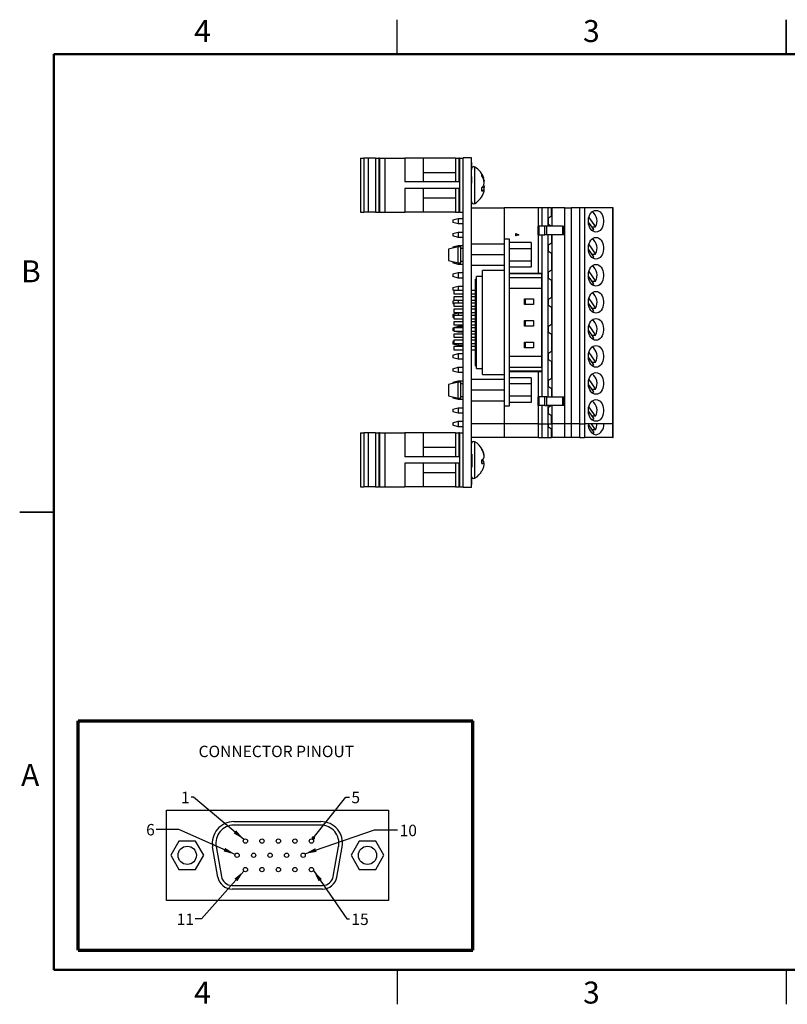
# Model space of a CAD drawing. Units: inches. Extents: x 0.1 to 16.9, y 0.1 to 10.9.
# Drawn here: x 0.1 to 8.5, y 0.1 to 10.9 of the extents above; entities that cross this region are included whole.
import ezdxf

# ---------------------------------------------------------------- set-up
doc = ezdxf.new("R2010")
doc.units = ezdxf.units.IN
doc.header["$MEASUREMENT"] = 0
doc.styles.add('SLDTEXTSTYLE0', font='TXT', dxfattribs={"width": 0.75})
doc.dimstyles.new('SLDDIMSTYLE5', dxfattribs={"dimtxt": 0.18, "dimasz": 0.04, "dimexe": 0, "dimexo": 0.0625, "dimgap": 0, "dimtad": 0, "dimtih": 1, "dimtoh": 1, "dimdec": 0, "dimrnd": 1e-09, "dimzin": 0, "dimdsep": 46, "dimtxsty": 'Standard', "dimblk1": 'DOT', "dimblk2": 'DOT', "dimsah": 1, "dimcen": 0.09, "dimadec": 0, "dimazin": 0, "dimtfac": 0.04, "dimtdec": 0, "dimtofl": 0, "dimtmove": 0, "dimatfit": 3, "dimldrblk": 'DOT', "dimfxl": 0, "dimfrac": 2, "dimtolj": 1, "dimtzin": 0, "dimarcsym": 0})
doc.dimstyles.new('SLDDIMSTYLE6', dxfattribs={"dimtxt": 0.18, "dimasz": 0.13, "dimexe": 0, "dimexo": 0.0625, "dimgap": 0, "dimtad": 0, "dimtih": 1, "dimtoh": 1, "dimdec": 0, "dimrnd": 1e-09, "dimzin": 0, "dimdsep": 46, "dimtxsty": 'Standard', "dimsah": 1, "dimcen": 0.09, "dimadec": 0, "dimazin": 0, "dimtfac": 0.13, "dimtdec": 0, "dimtofl": 0, "dimtmove": 0, "dimatfit": 3, "dimfxl": 0, "dimfrac": 2, "dimtolj": 1, "dimtzin": 0, "dimarcsym": 0})

# ---------------------------------------------------------------- blocks, each defined once
blk = doc.blocks.new('_Dot')
at = {"color": 0, "linetype": 'ByBlock', "lineweight": -2}
blk.add_line((-0.5, 0), (-1, 0), dxfattribs=at)
at = {"color": 0, "linetype": 'ByBlock', "const_width": 0.5}
blk.add_lwpolyline([(-0.25, 0, 1), (0.25, 0, 1)], format="xyb", close=True, dxfattribs=at)

msp = doc.modelspace()

# ---------------------------------------------------------------- linework, layer by layer
at = {"color": 7, "linetype": 'Continuous', "lineweight": 25}
for p, q in [((4.25, 10.5), (4.25, 10.875)), ((8.5, 10.875), (8.5, 10.5)), ((8.5, 10.5), (8.5, 10.875)), ((3.849, 9.365), (3.849, 8.774)), ((3.849, 9.365), (3.885, 9.365)), ((3.885, 9.365), (3.885, 8.774)), ((3.932, 9.365), (3.885, 9.365)), ((3.932, 9.365), (3.932, 8.774)), ((4.015, 9.365), (3.932, 9.365)), ((4.015, 9.365), (4.015, 8.774)), ((4.015, 9.365), (4.05, 9.365)), ((4.05, 9.365), (4.05, 8.774)), ((4.057, 9.365), (4.05, 9.365)), ((4.057, 9.365), (4.057, 8.774)), ((4.057, 9.365), (4.115, 9.365)), ((4.115, 9.365), (4.115, 8.774)), ((4.115, 9.365), (4.334, 9.365)), ((4.334, 9.365), (4.334, 9.105)), ((4.534, 9.365), (4.334, 9.365)), ((4.534, 9.365), (4.534, 9.105)), ((4.888, 9.365), (4.534, 9.365)), ((4.888, 9.365), (4.888, 9.105)), ((4.888, 9.365), (4.925, 9.365)), ((4.925, 9.365), (4.925, 9.105)), ((4.933, 9.365), (4.925, 9.365)), ((4.933, 9.365), (4.933, 8.774)), ((4.933, 9.365), (4.97, 9.365)), ((4.97, 5.769), (4.97, 9.369)), ((5.064, 9.369), (4.97, 9.369)), ((5.064, 5.769), (5.064, 9.369)), ((5.065, 9.317), (5.064, 9.317)), ((5.065, 9.316), (5.064, 9.316)), ((5.066, 9.316), (5.065, 9.316)), ((5.065, 9.24), (5.065, 9.316)), ((4.888, 9.206), (4.534, 9.206)), ((5.065, 9.24), (5.064, 9.24)), ((5.065, 9.239), (5.064, 9.239)), ((5.065, 9.166), (5.064, 9.166)), ((5.065, 9.09), (5.065, 9.166)), ((5.177, 9.171), (5.177, 9.187)), ((5.187, 9.151), (5.194, 9.152)), ((5.193, 9.155), (5.194, 9.152)), ((4.925, 9.105), (4.334, 9.105)), ((4.334, 9.033), (4.334, 8.774)), ((4.925, 9.033), (4.334, 9.033)), ((4.534, 9.033), (4.534, 8.774)), ((4.888, 9.033), (4.888, 8.774)), ((4.925, 9.033), (4.925, 8.774)), ((5.065, 9.09), (5.064, 9.09)), ((5.065, 9.089), (5.064, 9.089)), ((5.177, 9.006), (5.177, 9.045)), ((5.18, 9.048), (5.202, 9.046)), ((5.197, 9.122), (5.202, 9.123)), ((5.199, 9.12), (5.202, 9.121)), ((5.202, 9.123), (5.202, 9.121)), ((5.202, 9.095), (5.202, 9.097)), ((5.202, 9.043), (5.202, 9.041)), ((5.202, 9.041), (5.202, 9.041)), ((4.534, 8.933), (4.888, 8.933)), ((5.177, 9.02), (5.194, 9.017)), ((5.202, 9.015), (5.202, 9.018)), ((5.064, 8.824), (5.419, 8.824)), ((5.795, 8.824), (5.419, 8.824)), ((5.419, 8.824), (5.419, 8.479)), ((5.795, 8.623), (5.795, 8.824)), ((5.834, 8.824), (5.795, 8.824)), ((5.834, 8.623), (5.834, 8.824)), ((5.901, 8.824), (5.834, 8.824)), ((5.901, 8.623), (5.901, 8.824)), ((5.938, 8.824), (5.901, 8.824)), ((5.938, 8.824), (5.944, 8.824)), ((5.938, 8.734), (5.938, 8.824)), ((5.944, 8.623), (5.944, 8.824)), ((6.084, 8.824), (5.944, 8.824)), ((6.084, 6.462), (6.084, 8.824)), ((6.084, 8.824), (6.151, 8.824)), ((6.151, 8.824), (6.151, 6.462)), ((6.247, 8.824), (6.151, 8.824)), ((6.247, 6.462), (6.247, 8.824)), ((6.297, 8.824), (6.247, 8.824)), ((6.297, 8.824), (6.297, 6.462)), ((6.608, 8.824), (6.297, 8.824)), ((6.608, 6.462), (6.608, 8.824)), ((6.611, 8.824), (6.608, 8.824)), ((6.611, 6.462), (6.611, 8.824)), ((3.849, 8.774), (3.885, 8.774)), ((3.932, 8.774), (3.885, 8.774)), ((4.015, 8.774), (3.932, 8.774)), ((4.015, 8.774), (4.05, 8.774)), ((4.057, 8.774), (4.05, 8.774)), ((4.057, 8.774), (4.115, 8.774)), ((4.115, 8.774), (4.334, 8.774)), ((4.534, 8.774), (4.334, 8.774)), ((4.888, 8.774), (4.534, 8.774)), ((4.888, 8.774), (4.925, 8.774)), ((4.933, 8.774), (4.925, 8.774)), ((4.933, 8.774), (4.97, 8.774)), ((5.903, 8.712), (5.938, 8.734)), ((5.903, 8.641), (5.903, 8.712)), ((6.345, 8.718), (6.419, 8.614)), ((4.857, 8.69), (4.916, 8.706)), ((4.857, 8.69), (4.857, 8.663)), ((4.916, 8.647), (4.857, 8.663)), ((4.916, 8.706), (4.916, 8.647)), ((4.916, 8.706), (4.97, 8.706)), ((4.97, 8.647), (4.916, 8.647)), ((5.786, 8.623), (5.786, 8.529)), ((5.798, 8.623), (5.786, 8.623)), ((5.798, 8.623), (5.798, 8.529)), ((5.864, 8.623), (5.798, 8.623)), ((5.864, 8.529), (5.864, 8.623)), ((5.887, 8.623), (5.864, 8.623)), ((5.887, 8.529), (5.887, 8.623)), ((6.058, 8.623), (5.887, 8.623)), ((5.931, 8.623), (5.903, 8.641)), ((6.058, 8.623), (6.058, 8.529)), ((6.058, 8.623), (6.077, 8.623)), ((6.077, 8.529), (6.077, 8.623)), ((6.077, 8.623), (6.084, 8.623)), ((6.398, 8.584), (6.34, 8.667)), ((6.377, 8.614), (6.419, 8.614)), ((4.857, 8.543), (4.916, 8.558)), ((4.857, 8.543), (4.857, 8.515)), ((4.916, 8.499), (4.857, 8.515)), ((4.916, 8.558), (4.916, 8.499)), ((4.916, 8.558), (4.97, 8.558)), ((4.97, 8.499), (4.916, 8.499)), ((5.546, 8.517), (5.546, 8.541)), ((5.546, 8.541), (5.578, 8.529)), ((5.573, 8.529), (5.546, 8.539)), ((5.578, 8.529), (5.546, 8.517)), ((5.546, 8.519), (5.573, 8.529)), ((5.573, 8.529), (5.578, 8.529)), ((5.798, 8.529), (5.786, 8.529)), ((5.795, 8.104), (5.795, 8.529)), ((5.798, 8.529), (5.864, 8.529)), ((5.834, 6.757), (5.834, 8.529)), ((5.887, 8.529), (5.864, 8.529)), ((6.058, 8.529), (5.887, 8.529)), ((5.901, 6.757), (5.901, 8.529)), ((5.938, 8.529), (5.938, 8.439)), ((5.944, 6.757), (5.944, 8.529)), ((6.077, 8.529), (6.058, 8.529)), ((6.084, 8.529), (6.077, 8.529)), ((4.916, 8.396), (4.81, 8.37)), ((4.857, 8.395), (4.916, 8.411)), ((4.857, 8.395), (4.857, 8.382)), ((4.916, 8.411), (4.916, 8.396)), ((4.916, 8.411), (4.97, 8.411)), ((4.916, 8.221), (4.916, 8.396)), ((4.946, 8.396), (4.916, 8.396)), ((4.946, 8.221), (4.946, 8.396)), ((5.418, 8.427), (5.064, 8.427)), ((5.477, 8.479), (5.418, 8.479)), ((5.418, 8.479), (5.418, 6.661)), ((5.477, 6.661), (5.477, 8.479)), ((5.713, 8.444), (5.477, 8.444)), ((5.713, 8.444), (5.713, 8.376)), ((5.903, 8.417), (5.938, 8.439)), ((5.903, 8.346), (5.903, 8.417)), ((6.345, 8.423), (6.419, 8.318)), ((4.81, 8.37), (4.81, 8.247)), ((4.97, 8.377), (4.946, 8.377)), ((5.418, 8.309), (5.064, 8.309)), ((5.713, 8.376), (5.477, 8.376)), ((5.713, 8.376), (5.713, 8.241)), ((5.938, 8.324), (5.903, 8.346)), ((5.938, 8.324), (5.938, 8.144)), ((6.398, 8.289), (6.34, 8.372)), ((6.377, 8.318), (6.419, 8.318)), ((4.81, 8.247), (4.916, 8.221)), ((4.857, 8.236), (4.857, 8.22)), ((4.916, 8.204), (4.857, 8.22)), ((4.916, 8.221), (4.916, 8.204)), ((4.916, 8.221), (4.946, 8.221)), ((4.97, 8.204), (4.916, 8.204)), ((4.946, 8.241), (4.97, 8.241)), ((5.418, 8.191), (5.064, 8.191)), ((5.713, 8.241), (5.477, 8.241)), ((5.713, 8.174), (5.477, 8.174)), ((5.713, 8.241), (5.713, 8.174)), ((4.857, 8.1), (4.916, 8.116)), ((4.857, 8.1), (4.857, 8.072)), ((4.916, 8.056), (4.857, 8.072)), ((4.916, 8.116), (4.916, 8.056)), ((4.916, 8.116), (4.97, 8.116)), ((5.117, 7.068), (5.117, 8.072)), ((5.182, 8.072), (5.117, 8.072)), ((5.182, 7.003), (5.182, 8.137)), ((5.418, 8.137), (5.182, 8.137)), ((5.832, 8.104), (5.477, 8.104)), ((5.832, 8.101), (5.477, 8.101)), ((5.832, 8.101), (5.832, 8.104)), ((5.832, 8.057), (5.832, 8.101)), ((5.903, 8.122), (5.938, 8.144)), ((5.903, 8.05), (5.903, 8.122)), ((6.398, 7.994), (6.34, 8.077)), ((6.345, 8.128), (6.419, 8.023)), ((4.857, 7.952), (4.916, 7.968)), ((4.97, 8.056), (4.916, 8.056)), ((4.916, 7.968), (4.916, 7.918)), ((4.916, 7.968), (4.97, 7.968)), ((5.105, 7.098), (5.105, 8.042)), ((5.117, 8.042), (5.105, 8.042)), ((5.832, 8.057), (5.477, 8.057)), ((5.832, 7.941), (5.832, 8.057)), ((5.938, 8.028), (5.903, 8.05)), ((5.938, 8.028), (5.938, 7.848)), ((6.377, 8.023), (6.419, 8.023)), ((4.857, 7.952), (4.857, 7.925)), ((4.884, 7.918), (4.857, 7.925)), ((4.97, 7.918), (4.869, 7.918)), ((4.869, 7.918), (4.869, 7.9)), ((4.869, 7.9), (4.869, 7.882)), ((4.869, 7.882), (4.97, 7.882)), ((4.97, 7.85), (4.869, 7.85)), ((4.869, 7.85), (4.869, 7.832)), ((5.105, 7.918), (5.064, 7.918)), ((5.064, 7.882), (5.105, 7.882)), ((5.105, 7.85), (5.064, 7.85)), ((5.832, 7.941), (5.477, 7.941)), ((5.832, 7.199), (5.832, 7.941)), ((4.894, 7.814), (4.857, 7.804)), ((4.857, 7.804), (4.857, 7.777)), ((4.857, 7.777), (4.869, 7.774)), ((4.869, 7.832), (4.869, 7.814)), ((4.869, 7.814), (4.97, 7.814)), ((4.869, 7.814), (4.97, 7.814)), ((4.869, 7.814), (4.869, 7.814)), ((4.97, 7.782), (4.869, 7.782)), ((4.869, 7.782), (4.869, 7.765)), ((4.869, 7.765), (4.869, 7.747)), ((4.869, 7.747), (4.97, 7.747)), ((4.916, 7.814), (4.916, 7.782)), ((5.064, 7.814), (5.105, 7.814)), ((5.064, 7.814), (5.105, 7.814)), ((5.105, 7.782), (5.064, 7.782)), ((5.064, 7.747), (5.105, 7.747)), ((5.64, 7.768), (5.64, 7.827)), ((5.64, 7.827), (5.74, 7.827)), ((5.74, 7.768), (5.64, 7.768)), ((5.652, 7.768), (5.652, 7.827)), ((5.74, 7.827), (5.74, 7.768)), ((5.903, 7.826), (5.938, 7.848)), ((5.903, 7.755), (5.903, 7.826)), ((5.938, 7.733), (5.903, 7.755)), ((6.398, 7.698), (6.34, 7.781)), ((6.345, 7.833), (6.419, 7.728)), ((4.916, 7.673), (4.857, 7.657)), ((4.857, 7.657), (4.857, 7.629)), ((4.97, 7.715), (4.869, 7.715)), ((4.869, 7.715), (4.869, 7.697)), ((4.869, 7.697), (4.869, 7.679)), ((4.869, 7.679), (4.97, 7.679)), ((4.869, 7.679), (4.97, 7.679)), ((4.869, 7.679), (4.869, 7.679)), ((4.97, 7.647), (4.869, 7.647)), ((4.869, 7.647), (4.869, 7.629)), ((4.916, 7.673), (4.916, 7.647)), ((4.97, 7.673), (4.916, 7.673)), ((5.105, 7.715), (5.064, 7.715)), ((5.064, 7.679), (5.105, 7.679)), ((5.064, 7.679), (5.105, 7.679)), ((5.105, 7.647), (5.064, 7.647)), ((5.938, 7.733), (5.938, 7.553)), ((6.377, 7.728), (6.419, 7.728)), ((4.857, 7.629), (4.869, 7.626)), ((4.869, 7.629), (4.869, 7.612)), ((4.869, 7.612), (4.97, 7.612)), ((4.97, 7.579), (4.869, 7.579)), ((4.869, 7.579), (4.869, 7.562)), ((4.869, 7.562), (4.869, 7.544)), ((4.869, 7.544), (4.97, 7.544)), ((4.869, 7.544), (4.97, 7.544)), ((4.869, 7.544), (4.869, 7.544)), ((5.064, 7.612), (5.105, 7.612)), ((5.105, 7.579), (5.064, 7.579)), ((5.064, 7.544), (5.105, 7.544)), ((5.064, 7.544), (5.105, 7.544)), ((5.64, 7.532), (5.64, 7.591)), ((5.64, 7.591), (5.74, 7.591)), ((5.74, 7.532), (5.64, 7.532)), ((5.652, 7.532), (5.652, 7.591)), ((5.74, 7.591), (5.74, 7.532)), ((5.903, 7.531), (5.938, 7.553)), ((5.903, 7.46), (5.903, 7.531)), ((6.345, 7.537), (6.419, 7.432)), ((4.916, 7.525), (4.857, 7.509)), ((4.857, 7.509), (4.857, 7.482)), ((4.869, 7.479), (4.857, 7.482)), ((4.97, 7.512), (4.869, 7.512)), ((4.869, 7.512), (4.869, 7.494)), ((4.869, 7.494), (4.869, 7.476)), ((4.869, 7.476), (4.97, 7.476)), ((4.97, 7.444), (4.869, 7.444)), ((4.869, 7.444), (4.869, 7.426)), ((4.869, 7.426), (4.869, 7.409)), ((4.916, 7.466), (4.877, 7.476)), ((4.916, 7.525), (4.916, 7.512)), ((4.97, 7.525), (4.916, 7.525)), ((4.916, 7.476), (4.916, 7.466)), ((4.97, 7.466), (4.916, 7.466)), ((5.105, 7.512), (5.064, 7.512)), ((5.064, 7.476), (5.105, 7.476)), ((5.105, 7.444), (5.064, 7.444)), ((5.938, 7.438), (5.903, 7.46)), ((5.938, 7.438), (5.938, 7.258)), ((6.398, 7.403), (6.34, 7.486)), ((6.377, 7.432), (6.419, 7.432)), ((4.869, 7.365), (4.857, 7.361)), ((4.857, 7.361), (4.857, 7.334)), ((4.916, 7.318), (4.857, 7.334)), ((4.869, 7.409), (4.97, 7.409)), ((4.869, 7.409), (4.97, 7.409)), ((4.869, 7.409), (4.869, 7.409)), ((4.97, 7.377), (4.869, 7.377)), ((4.869, 7.377), (4.869, 7.359)), ((4.869, 7.359), (4.869, 7.341)), ((4.869, 7.341), (4.97, 7.341)), ((4.916, 7.377), (4.914, 7.377)), ((4.916, 7.377), (4.916, 7.377)), ((4.97, 7.377), (4.916, 7.377)), ((4.916, 7.341), (4.916, 7.318)), ((4.97, 7.318), (4.916, 7.318)), ((5.064, 7.409), (5.105, 7.409)), ((5.064, 7.409), (5.105, 7.409)), ((5.105, 7.377), (5.064, 7.377)), ((5.064, 7.341), (5.105, 7.341)), ((5.64, 7.295), (5.64, 7.354)), ((5.64, 7.354), (5.74, 7.354)), ((5.652, 7.295), (5.652, 7.354)), ((5.74, 7.354), (5.74, 7.295)), ((4.857, 7.214), (4.916, 7.23)), ((4.857, 7.214), (4.857, 7.186)), ((4.97, 7.309), (4.869, 7.309)), ((4.869, 7.309), (4.869, 7.291)), ((4.869, 7.291), (4.869, 7.273)), ((4.869, 7.273), (4.97, 7.273)), ((4.869, 7.273), (4.97, 7.273)), ((4.869, 7.273), (4.869, 7.273)), ((4.916, 7.23), (4.916, 7.171)), ((4.916, 7.23), (4.97, 7.23)), ((5.105, 7.309), (5.064, 7.309)), ((5.064, 7.273), (5.105, 7.273)), ((5.064, 7.273), (5.105, 7.273)), ((5.74, 7.295), (5.64, 7.295)), ((5.903, 7.236), (5.938, 7.258)), ((5.903, 7.164), (5.903, 7.236)), ((6.345, 7.242), (6.419, 7.137)), ((4.916, 7.171), (4.857, 7.186)), ((4.97, 7.171), (4.916, 7.171)), ((5.105, 7.098), (5.117, 7.098)), ((5.832, 7.199), (5.477, 7.199)), ((5.832, 7.083), (5.832, 7.199)), ((5.938, 7.143), (5.903, 7.164)), ((5.938, 7.143), (5.938, 6.962)), ((6.398, 7.108), (6.34, 7.191)), ((6.377, 7.137), (6.419, 7.137)), ((4.857, 7.066), (4.916, 7.082)), ((4.857, 7.066), (4.857, 7.039)), ((4.916, 7.023), (4.857, 7.039)), ((4.916, 7.082), (4.916, 7.023)), ((4.916, 7.082), (4.97, 7.082)), ((4.97, 7.023), (4.916, 7.023)), ((5.117, 7.068), (5.182, 7.068)), ((5.182, 7.003), (5.418, 7.003)), ((5.477, 7.083), (5.832, 7.083)), ((5.832, 7.039), (5.477, 7.039)), ((5.477, 7.036), (5.832, 7.036)), ((5.795, 6.757), (5.795, 7.036)), ((5.832, 7.083), (5.832, 7.039)), ((5.832, 7.036), (5.832, 7.039)), ((4.916, 6.919), (4.81, 6.893)), ((4.81, 6.893), (4.81, 6.77)), ((4.857, 6.919), (4.916, 6.934)), ((4.857, 6.919), (4.857, 6.904)), ((4.916, 6.934), (4.916, 6.919)), ((4.916, 6.934), (4.97, 6.934)), ((4.916, 6.744), (4.916, 6.919)), ((4.946, 6.919), (4.916, 6.919)), ((4.946, 6.744), (4.946, 6.919)), ((4.97, 6.899), (4.946, 6.899)), ((5.418, 6.949), (5.064, 6.949)), ((5.713, 6.966), (5.477, 6.966)), ((5.713, 6.899), (5.477, 6.899)), ((5.713, 6.966), (5.713, 6.899)), ((5.713, 6.899), (5.713, 6.764)), ((5.903, 6.941), (5.938, 6.962)), ((5.903, 6.869), (5.903, 6.941)), ((6.398, 6.813), (6.34, 6.895)), ((6.345, 6.947), (6.419, 6.842)), ((5.418, 6.831), (5.064, 6.831)), ((5.938, 6.847), (5.903, 6.869)), ((5.938, 6.847), (5.938, 6.757)), ((6.377, 6.842), (6.419, 6.842)), ((4.81, 6.77), (4.916, 6.744)), ((4.857, 6.758), (4.857, 6.744)), ((4.916, 6.728), (4.857, 6.744)), ((4.916, 6.744), (4.916, 6.728)), ((4.916, 6.744), (4.946, 6.744)), ((4.97, 6.728), (4.916, 6.728)), ((4.946, 6.763), (4.97, 6.763)), ((5.418, 6.713), (5.064, 6.713)), ((5.713, 6.764), (5.477, 6.764)), ((5.713, 6.696), (5.477, 6.696)), ((5.713, 6.764), (5.713, 6.696)), ((5.786, 6.757), (5.786, 6.663)), ((5.798, 6.757), (5.786, 6.757)), ((5.798, 6.757), (5.798, 6.663)), ((5.864, 6.757), (5.798, 6.757)), ((5.864, 6.663), (5.864, 6.757)), ((5.887, 6.757), (5.864, 6.757)), ((5.887, 6.663), (5.887, 6.757)), ((5.887, 6.757), (6.058, 6.757)), ((6.058, 6.757), (6.058, 6.663)), ((6.058, 6.757), (6.077, 6.757)), ((6.077, 6.663), (6.077, 6.757)), ((6.084, 6.757), (6.077, 6.757)), ((4.857, 6.623), (4.916, 6.639)), ((4.857, 6.623), (4.857, 6.596)), ((4.916, 6.58), (4.857, 6.596)), ((4.916, 6.639), (4.916, 6.58)), ((4.916, 6.639), (4.97, 6.639)), ((4.97, 6.58), (4.916, 6.58)), ((5.418, 6.661), (5.477, 6.661)), ((5.419, 6.661), (5.419, 6.462)), ((5.786, 6.663), (5.798, 6.663)), ((5.795, 6.462), (5.795, 6.663)), ((5.864, 6.663), (5.798, 6.663)), ((5.834, 6.462), (5.834, 6.663)), ((5.864, 6.663), (5.887, 6.663)), ((6.058, 6.663), (5.887, 6.663)), ((5.901, 6.462), (5.901, 6.663)), ((5.903, 6.645), (5.931, 6.663)), ((5.903, 6.574), (5.903, 6.645)), ((5.938, 6.552), (5.903, 6.574)), ((5.944, 6.462), (5.944, 6.663)), ((6.077, 6.663), (6.058, 6.663)), ((6.084, 6.663), (6.077, 6.663)), ((6.34, 6.6), (6.398, 6.517)), ((6.419, 6.547), (6.345, 6.651)), ((4.857, 6.476), (4.916, 6.491)), ((4.857, 6.476), (4.857, 6.448)), ((4.916, 6.491), (4.916, 6.432)), ((4.916, 6.491), (4.97, 6.491)), ((5.419, 6.462), (5.064, 6.462)), ((5.795, 6.462), (5.419, 6.462)), ((5.419, 6.462), (5.419, 6.314)), ((5.795, 6.462), (5.834, 6.462)), ((5.795, 6.314), (5.795, 6.462)), ((5.834, 6.462), (5.901, 6.462)), ((5.834, 6.314), (5.834, 6.462)), ((5.901, 6.462), (5.938, 6.462)), ((5.901, 6.314), (5.901, 6.462)), ((5.903, 6.426), (5.903, 6.462)), ((5.938, 6.462), (5.938, 6.552)), ((5.944, 6.462), (5.938, 6.462)), ((5.944, 6.314), (5.944, 6.462)), ((6.084, 6.462), (5.944, 6.462)), ((6.084, 6.314), (6.084, 6.462)), ((6.151, 6.462), (6.084, 6.462)), ((6.151, 6.462), (6.151, 6.314)), ((6.247, 6.462), (6.151, 6.462)), ((6.247, 6.462), (6.297, 6.462)), ((6.608, 6.462), (6.297, 6.462)), ((6.34, 6.453), (6.398, 6.37)), ((6.419, 6.399), (6.374, 6.462)), ((6.419, 6.547), (6.377, 6.547)), ((6.608, 6.462), (6.611, 6.462)), ((6.611, 6.314), (6.611, 6.462)), ((3.849, 6.365), (3.849, 5.774)), ((3.849, 6.365), (3.885, 6.365)), ((3.885, 6.365), (3.885, 5.774)), ((3.932, 6.365), (3.885, 6.365)), ((3.932, 6.365), (3.932, 5.774)), ((4.015, 6.365), (3.932, 6.365)), ((4.015, 6.365), (4.015, 5.774)), ((4.015, 6.365), (4.05, 6.365)), ((4.05, 6.365), (4.05, 5.774)), ((4.057, 6.365), (4.05, 6.365)), ((4.057, 6.365), (4.057, 5.774)), ((4.057, 6.365), (4.115, 6.365)), ((4.115, 6.365), (4.115, 5.774)), ((4.115, 6.365), (4.334, 6.365)), ((4.334, 6.365), (4.334, 6.105)), ((4.534, 6.365), (4.334, 6.365)), ((4.534, 6.365), (4.534, 6.105)), ((4.888, 6.365), (4.534, 6.365)), ((4.916, 6.432), (4.857, 6.448)), ((4.888, 6.365), (4.888, 6.105)), ((4.888, 6.365), (4.925, 6.365)), ((4.97, 6.432), (4.916, 6.432)), ((4.925, 6.365), (4.925, 6.105)), ((4.933, 6.365), (4.925, 6.365)), ((4.933, 6.365), (4.933, 5.774)), ((4.933, 6.365), (4.97, 6.365)), ((5.938, 6.404), (5.903, 6.426)), ((5.938, 6.314), (5.938, 6.404)), ((6.419, 6.399), (6.377, 6.399)), ((5.419, 6.314), (5.064, 6.314)), ((5.795, 6.314), (5.419, 6.314)), ((5.795, 6.314), (5.834, 6.314)), ((5.834, 6.314), (5.901, 6.314)), ((5.901, 6.314), (5.938, 6.314)), ((5.944, 6.314), (5.938, 6.314)), ((6.084, 6.314), (5.944, 6.314)), ((6.151, 6.314), (6.084, 6.314)), ((6.247, 6.314), (6.151, 6.314)), ((6.247, 6.314), (6.297, 6.314)), ((6.608, 6.314), (6.297, 6.314)), ((6.608, 6.314), (6.611, 6.314)), ((4.888, 6.206), (4.534, 6.206)), ((4.888, 6.145), (4.886, 6.148)), ((5.065, 6.132), (5.064, 6.132)), ((5.065, 6.132), (5.065, 5.992)), ((5.177, 6.182), (5.177, 6.189)), ((5.192, 6.151), (5.194, 6.151)), ((4.925, 6.105), (4.334, 6.105)), ((4.925, 6.033), (4.334, 6.033)), ((4.334, 6.033), (4.334, 5.774)), ((4.534, 6.033), (4.534, 5.774)), ((4.888, 6.033), (4.888, 5.774)), ((4.925, 6.033), (4.925, 5.774)), ((5.177, 6.03), (5.177, 6.072)), ((5.177, 6.061), (5.194, 6.058)), ((5.177, 6.038), (5.202, 6.035)), ((5.177, 6.036), (5.194, 6.033)), ((5.2, 6.116), (5.202, 6.117)), ((5.202, 6.111), (5.201, 6.115)), ((5.201, 6.109), (5.202, 6.111)), ((5.202, 6.028), (5.201, 6.03)), ((5.201, 6.023), (5.202, 6.028)), ((4.534, 5.933), (4.888, 5.933)), ((5.065, 5.992), (5.064, 5.992)), ((5.177, 5.95), (5.177, 5.949)), ((5.065, 5.883), (5.064, 5.883)), ((5.065, 5.882), (5.064, 5.882)), ((5.065, 5.802), (5.065, 5.882)), ((5.065, 5.882), (5.065, 5.882)), ((3.849, 5.774), (3.885, 5.774)), ((3.932, 5.774), (3.885, 5.774)), ((4.015, 5.774), (3.932, 5.774)), ((4.015, 5.774), (4.05, 5.774)), ((4.057, 5.774), (4.05, 5.774)), ((4.057, 5.774), (4.115, 5.774)), ((4.115, 5.774), (4.334, 5.774)), ((4.534, 5.774), (4.334, 5.774)), ((4.888, 5.774), (4.534, 5.774)), ((4.888, 5.774), (4.925, 5.774)), ((4.933, 5.774), (4.925, 5.774)), ((4.933, 5.774), (4.97, 5.774)), ((5.064, 5.769), (4.97, 5.769)), ((5.065, 5.802), (5.064, 5.802)), ((5.065, 5.801), (5.064, 5.801)), ((0.125, 5.5), (0.5, 5.5)), ((0.5, 5.5), (0.125, 5.5)), ((1.729, 1.258), (1.729, 2.246)), ((1.729, 2.246), (4.154, 2.246)), ((4.154, 2.246), (4.154, 1.258)), ((2.466, 2.121), (3.417, 2.121)), ((3.417, 2.081), (2.466, 2.081)), ((1.866, 1.908), (1.776, 1.752)), ((2.046, 1.908), (1.866, 1.908)), ((2.136, 1.752), (2.046, 1.908)), ((2.291, 1.514), (2.233, 1.843)), ((2.272, 1.85), (2.33, 1.521)), ((3.552, 1.521), (3.61, 1.85)), ((3.591, 1.514), (3.649, 1.843)), ((3.836, 1.908), (3.746, 1.752)), ((4.016, 1.908), (3.836, 1.908)), ((4.106, 1.752), (4.016, 1.908)), ((1.776, 1.752), (1.866, 1.596)), ((2.046, 1.596), (2.136, 1.752)), ((3.746, 1.752), (3.836, 1.596)), ((4.016, 1.596), (4.106, 1.752)), ((1.866, 1.596), (2.046, 1.596)), ((3.836, 1.596), (4.016, 1.596)), ((2.446, 1.423), (3.436, 1.423)), ((3.436, 1.384), (2.446, 1.384)), ((4.154, 1.258), (1.729, 1.258)), ((4.25, 0.5), (4.25, 0.125)), ((8.5, 0.5), (8.5, 0.125))]:
    msp.add_line(p, q, dxfattribs=at)
at = {"color": 7, "linetype": 'Continuous', "lineweight": 50}
for p, q in [((0.5, 0.5), (0.5, 10.5)), ((0.5, 10.5), (16.5, 10.5)), ((16.5, 0.5), (0.5, 0.5))]:
    msp.add_line(p, q, dxfattribs=at)
at = {"color": 8, "linetype": 'Continuous', "lineweight": 25}
for p, q in [((5.1, 8.995), (5.1, 9.268)), ((5.1, 8.87), (5.1, 8.995)), ((6.247, 6.314), (6.247, 6.462)), ((6.297, 6.462), (6.297, 6.314)), ((6.608, 6.314), (6.608, 6.462)), ((5.1, 6.038), (5.1, 6.268)), ((5.1, 5.87), (5.1, 6.038)), ((5.064, 5.887), (5.064, 5.887))]:
    msp.add_line(p, q, dxfattribs=at)
at = {"color": 7, "linetype": 'Continuous', "lineweight": 70}
for p, q in [((0.764, 0.715), (0.764, 3.221)), ((0.764, 3.221), (5.076, 3.221)), ((5.076, 0.715), (5.076, 3.221)), ((0.764, 0.715), (5.076, 0.715))]:
    msp.add_line(p, q, dxfattribs=at)
at = {"color": 7, "linetype": 'Continuous', "lineweight": 25, "flags": 128}
for points in [[(6.423, 8.558), (6.407, 8.56), (6.393, 8.566), (6.379, 8.576), (6.367, 8.589), (6.356, 8.605), (6.348, 8.624), (6.342, 8.644), (6.34, 8.666), (6.34, 8.687), (6.342, 8.709), (6.348, 8.729), (6.356, 8.748), (6.367, 8.764), (6.379, 8.777), (6.393, 8.787), (6.407, 8.793), (6.423, 8.795), (6.438, 8.793), (6.453, 8.787), (6.467, 8.777), (6.479, 8.764), (6.489, 8.748), (6.498, 8.729), (6.503, 8.709), (6.506, 8.687), (6.506, 8.666), (6.503, 8.644), (6.498, 8.624), (6.489, 8.605), (6.479, 8.589), (6.467, 8.576), (6.453, 8.566), (6.438, 8.56), (6.423, 8.558)], [(6.423, 8.263), (6.407, 8.265), (6.393, 8.271), (6.379, 8.281), (6.367, 8.294), (6.356, 8.31), (6.348, 8.329), (6.342, 8.349), (6.34, 8.37), (6.34, 8.392), (6.342, 8.414), (6.348, 8.434), (6.356, 8.452), (6.367, 8.469), (6.379, 8.482), (6.393, 8.491), (6.407, 8.497), (6.423, 8.499), (6.438, 8.497), (6.453, 8.491), (6.467, 8.482), (6.479, 8.469), (6.489, 8.452), (6.498, 8.434), (6.503, 8.414), (6.506, 8.392), (6.506, 8.37), (6.503, 8.349), (6.498, 8.329), (6.489, 8.31), (6.479, 8.294), (6.467, 8.281), (6.453, 8.271), (6.438, 8.265), (6.423, 8.263)], [(6.398, 8.584), (6.384, 8.574), (6.383, 8.573)], [(6.398, 8.289), (6.384, 8.278), (6.383, 8.278)], [(6.423, 7.968), (6.407, 7.97), (6.393, 7.976), (6.379, 7.986), (6.367, 7.999), (6.356, 8.015), (6.348, 8.033), (6.342, 8.054), (6.34, 8.075), (6.34, 8.097), (6.342, 8.118), (6.348, 8.139), (6.356, 8.157), (6.367, 8.173), (6.379, 8.186), (6.393, 8.196), (6.407, 8.202), (6.423, 8.204), (6.438, 8.202), (6.453, 8.196), (6.467, 8.186), (6.479, 8.173), (6.489, 8.157), (6.498, 8.139), (6.503, 8.118), (6.506, 8.097), (6.506, 8.075), (6.503, 8.054), (6.498, 8.033), (6.489, 8.015), (6.479, 7.999), (6.467, 7.986), (6.453, 7.976), (6.438, 7.97), (6.423, 7.968)], [(6.398, 7.994), (6.384, 7.983), (6.383, 7.982)], [(6.423, 7.673), (6.407, 7.675), (6.393, 7.681), (6.379, 7.69), (6.367, 7.703), (6.356, 7.72), (6.348, 7.738), (6.342, 7.758), (6.34, 7.78), (6.34, 7.802), (6.342, 7.823), (6.348, 7.843), (6.356, 7.862), (6.367, 7.878), (6.379, 7.891), (6.393, 7.901), (6.407, 7.907), (6.423, 7.909), (6.438, 7.907), (6.453, 7.901), (6.467, 7.891), (6.479, 7.878), (6.489, 7.862), (6.498, 7.843), (6.503, 7.823), (6.506, 7.802), (6.506, 7.78), (6.503, 7.758), (6.498, 7.738), (6.489, 7.72), (6.479, 7.703), (6.467, 7.69), (6.453, 7.681), (6.438, 7.675), (6.423, 7.673)], [(6.398, 7.698), (6.384, 7.688), (6.383, 7.687)], [(6.423, 7.377), (6.407, 7.379), (6.393, 7.385), (6.379, 7.395), (6.367, 7.408), (6.356, 7.424), (6.348, 7.443), (6.342, 7.463), (6.34, 7.485), (6.34, 7.506), (6.342, 7.528), (6.348, 7.548), (6.356, 7.567), (6.367, 7.583), (6.379, 7.596), (6.393, 7.606), (6.407, 7.612), (6.423, 7.614), (6.438, 7.612), (6.453, 7.606), (6.467, 7.596), (6.479, 7.583), (6.489, 7.567), (6.498, 7.548), (6.503, 7.528), (6.506, 7.506), (6.506, 7.485), (6.503, 7.463), (6.498, 7.443), (6.489, 7.424), (6.479, 7.408), (6.467, 7.395), (6.453, 7.385), (6.438, 7.379), (6.423, 7.377)], [(6.423, 7.082), (6.407, 7.084), (6.393, 7.09), (6.379, 7.1), (6.367, 7.113), (6.356, 7.129), (6.348, 7.148), (6.342, 7.168), (6.34, 7.189), (6.34, 7.211), (6.342, 7.232), (6.348, 7.253), (6.356, 7.271), (6.367, 7.287), (6.379, 7.301), (6.393, 7.31), (6.407, 7.316), (6.423, 7.318), (6.438, 7.316), (6.453, 7.31), (6.467, 7.301), (6.479, 7.287), (6.489, 7.271), (6.498, 7.253), (6.503, 7.232), (6.506, 7.211), (6.506, 7.189), (6.503, 7.168), (6.498, 7.148), (6.489, 7.129), (6.479, 7.113), (6.467, 7.1), (6.453, 7.09), (6.438, 7.084), (6.423, 7.082)], [(6.398, 7.403), (6.384, 7.393), (6.383, 7.392)], [(6.398, 7.108), (6.384, 7.097), (6.383, 7.096)], [(6.423, 6.787), (6.407, 6.789), (6.393, 6.795), (6.379, 6.804), (6.367, 6.818), (6.356, 6.834), (6.348, 6.852), (6.342, 6.873), (6.34, 6.894), (6.34, 6.916), (6.342, 6.937), (6.348, 6.958), (6.356, 6.976), (6.367, 6.992), (6.379, 7.005), (6.393, 7.015), (6.407, 7.021), (6.423, 7.023), (6.438, 7.021), (6.453, 7.015), (6.467, 7.005), (6.479, 6.992), (6.489, 6.976), (6.498, 6.958), (6.503, 6.937), (6.506, 6.916), (6.506, 6.894), (6.503, 6.873), (6.498, 6.852), (6.489, 6.834), (6.479, 6.818), (6.467, 6.804), (6.453, 6.795), (6.438, 6.789), (6.423, 6.787)], [(6.398, 6.813), (6.384, 6.802), (6.383, 6.801)], [(6.423, 6.491), (6.407, 6.493), (6.393, 6.499), (6.379, 6.509), (6.367, 6.522), (6.356, 6.538), (6.348, 6.557), (6.342, 6.577), (6.34, 6.599), (6.34, 6.62), (6.342, 6.642), (6.348, 6.662), (6.356, 6.681), (6.367, 6.697), (6.379, 6.71), (6.393, 6.72), (6.407, 6.726), (6.423, 6.728), (6.438, 6.726), (6.453, 6.72), (6.467, 6.71), (6.479, 6.697), (6.489, 6.681), (6.498, 6.662), (6.503, 6.642), (6.506, 6.62), (6.506, 6.599), (6.503, 6.577), (6.498, 6.557), (6.489, 6.538), (6.479, 6.522), (6.467, 6.509), (6.453, 6.499), (6.438, 6.493), (6.423, 6.491)], [(6.398, 6.517), (6.384, 6.507), (6.383, 6.506)], [(6.398, 6.37), (6.384, 6.359), (6.383, 6.358)]]:
    msp.add_lwpolyline(points, dxfattribs=at)
at = {"color": 7, "linetype": 'Continuous', "lineweight": 25}
for centre, radius in [((1.956, 1.752), 0.1), ((2.592, 1.908), 0.0236), ((2.772, 1.908), 0.0236), ((2.952, 1.908), 0.0236), ((3.133, 1.908), 0.0236), ((3.313, 1.908), 0.0236), ((3.926, 1.752), 0.1), ((2.501, 1.752), 0.0236), ((2.682, 1.752), 0.0236), ((2.862, 1.752), 0.0236), ((3.042, 1.752), 0.0236), ((3.223, 1.752), 0.0236), ((2.592, 1.596), 0.0236), ((2.772, 1.596), 0.0236), ((2.952, 1.596), 0.0236), ((3.133, 1.596), 0.0236), ((3.313, 1.596), 0.0236)]:
    msp.add_circle(centre, radius, dxfattribs=at)
for centre, radius, start, end in [((5.088, 9.248), 0.0237, 57.5266, 159.8898), ((4.974, 9.069), 0.236, 18.8604, 57.5266), ((5.011, 9.08), 0.197, 21.2281, 32.6127), ((4.979, 9.054), 0.23, 20.3258, 30.5954), ((5.086, 9.108), 0.117, 7.6178, 22.1548), ((5.099, 9.143), 0.125, 308.6508, 320.0201), ((4.965, 9.07), 0.238, 5.384, 15.5065), ((5.069, 9.11), 0.134, 339.0943, 352.2536), ((5.179, 9.202), 0.0818, 282.6176, 285.9939), ((5.072, 9.029), 0.132, 7.6661, 17.9835), ((4.965, 9.069), 0.238, 347.4166, 354.6149), ((4.969, 9.075), 0.234, 5.4213, 11.5752), ((5.187, 9.134), 0.0203, 307.4447, 318.6709), ((4.971, 9.063), 0.232, 349.4297, 354.6055), ((4.974, 9.069), 0.236, 302.4734, 341.1396), ((5.144, 9.076), 0.0774, 295.1824, 310.8321), ((5.17, 8.899), 0.121, 74.429, 78.1563), ((5.086, 9.031), 0.117, 341.1402, 352.3852), ((5.189, 9.007), 0.0174, 40.1996, 56.5995), ((5.088, 8.89), 0.0237, 180, 302.4734), ((6.304, 8.676), 0.131, 331.4205, 52.9001), ((6.304, 8.381), 0.131, 331.4206, 52.8997), ((6.304, 8.085), 0.131, 331.4219, 52.8984), ((6.304, 7.79), 0.131, 331.4204, 52.9001), ((6.304, 7.495), 0.131, 331.4203, 52.9003), ((6.304, 7.2), 0.131, 331.4205, 52.9001), ((6.304, 6.904), 0.131, 331.4205, 52.9001), ((6.304, 6.609), 0.131, 331.4205, 52.9001), ((6.446, 6.449), 0.107, 172.9236, 257.6051), ((6.285, 6.461), 0.148, 335.0629, 0.2916), ((6.402, 6.447), 0.106, 281.5845, 7.8869), ((5.088, 6.248), 0.0237, 57.5266, 180), ((4.974, 6.069), 0.236, 30.5436, 57.5266), ((4.982, 6.075), 0.225, 19.7791, 30.4019), ((4.968, 6.064), 0.24, 19.4371, 29.6174), ((5.037, 6.098), 0.166, 6.3574, 18.5462), ((4.982, 6.082), 0.221, 5.5404, 16.0716), ((5.115, 6.211), 0.152, 293.7886, 301.3028), ((5.115, 5.927), 0.153, 58.706, 66.2026), ((5.167, 6.14), 0.111, 275.1938, 284.4692), ((5.118, 6.119), 0.0855, 333.4493, 349.6293), ((5.118, 6.02), 0.0855, 10.3699, 26.5489), ((5.172, 6.009), 0.0325, 23.2507, 46.794), ((5.037, 6.04), 0.166, 341.4542, 353.6434), ((5.182, 6.125), 0.0217, 331.0669, 338.9502), ((4.977, 6.057), 0.226, 351.7633, 354.4274), ((4.974, 6.069), 0.236, 302.4734, 329.4564), ((4.982, 6.063), 0.225, 329.5973, 340.2197), ((5.088, 5.89), 0.0237, 180, 302.4734), ((2.466, 1.884), 0.236, 90, 190), ((2.466, 1.884), 0.197, 90, 190), ((3.417, 1.884), 0.236, 350, 90), ((3.417, 1.884), 0.197, 350, 90), ((2.446, 1.541), 0.157, 190, 270), ((2.446, 1.541), 0.118, 190, 270), ((3.436, 1.541), 0.118, 270, 350), ((3.436, 1.541), 0.157, 270, 350)]:
    msp.add_arc(centre, radius, start, end, dxfattribs=at)

# ---------------------------------------------------------------- texts
at = {"color": 7, "linetype": 'Continuous', "lineweight": 0, "char_height": 0.24, "attachment_point": 2, "style": 'SLDTEXTSTYLE0'}
for s, insert in [('4', (2.123, 10.873)), ('3', (6.373, 10.873)), ('B', (0.248, 8.249)), ('A', (0.24, 2.749)), ('4', (2.123, 0.373)), ('3', (6.373, 0.373))]:
    msp.add_mtext(s, dxfattribs=dict(at, insert=insert))
at = {"color": 8, "linetype": 'Continuous', "lineweight": 0, "char_height": 0.125, "attachment_point": 1, "style": 'SLDTEXTSTYLE0'}
for s, insert in [('CONNECTOR PINOUT', (2.08, 2.949)), ('1', (1.887, 2.446)), ('5', (3.75, 2.446)), ('6', (1.507, 2.094)), ('10', (4.277, 2.086)), ('11', (1.841, 1.116)), ('15', (3.75, 1.116))]:
    msp.add_mtext(s, dxfattribs=dict(at, insert=insert))

# ---------------------------------------------------------------- leaders
at = {"color": 8, "linetype": 'Continuous', "lineweight": 0}
for points, dimstyle in [([(2.576, 1.925), (2.025, 2.388), (1.998, 2.388)], 'SLDDIMSTYLE6'), ([(3.334, 1.941), (3.69, 2.388), (3.729, 2.388)], 'SLDDIMSTYLE5'), ([(2.48, 1.762), (1.866, 2.033), (1.616, 2.033)], 'SLDDIMSTYLE6'), ([(3.24, 1.768), (4.003, 2.029), (4.253, 2.029)], 'SLDDIMSTYLE6'), ([(2.574, 1.58), (2.112, 1.058), (2.044, 1.058)], 'SLDDIMSTYLE6'), ([(3.335, 1.587), (3.702, 1.058), (3.729, 1.058)], 'SLDDIMSTYLE6')]:
    msp.add_leader(points, dimstyle=dimstyle, dxfattribs=at)

doc.saveas('drawing.dxf')
